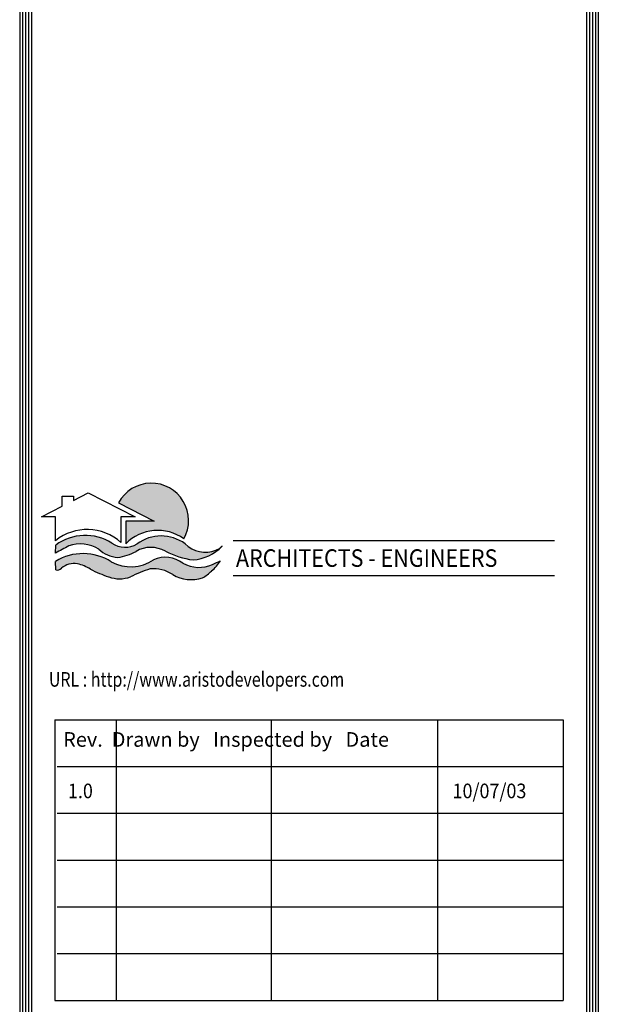
# Model space of a CAD drawing. Extents: x -465 to 6, y 275 to 435.
# Drawn here: x -440 to -438, y 293 to 297 of the extents above; entities that cross this region are included whole.
import ezdxf

# ---------------------------------------------------------------- set-up
doc = ezdxf.new("R2010")
doc.units = 0
doc.header["$MEASUREMENT"] = 0
doc.layers.add('Border', color=7, linetype='Continuous')
doc.styles.add('Arial Greek', font='ARIAL.TTF', dxfattribs={"height": 0.2})
doc.styles.add('ARISTO2', font='ROMANS.SHX', dxfattribs={"height": 0.3})
doc.styles.add('ROMANS', font='romans', dxfattribs={"height": 0.18})

msp = doc.modelspace()

# ---------------------------------------------------------------- hatches: boundary and pattern name
at = {"layer": 'Border'}
msp.add_hatch(color=20, dxfattribs=at).paths.add_polyline_path([(-439.9119, 294.9363), (-439.79, 294.873), (-439.8872, 294.873), (-439.8872, 294.7958, -0.371433), (-439.6886, 294.8127, 1.008436)])
at = {"layer": 'Border', "linetype": 'Continuous'}
for points in [[(-439.8402, 294.8009, -0.323103), (-439.9347, 294.7977, 0.312842), (-440.1268, 294.7911), (-440.1274, 294.7635, -0.016435), (-440.0825, 294.7883, -0.234791), (-439.9795, 294.7772, 0.177661), (-439.9146, 294.7491, 0.091738), (-439.8516, 294.7698, -0.267039), (-439.7514, 294.7703, 0.07934), (-439.6566, 294.7404, 0.170073), (-439.563, 294.7821, -0.055356), (-439.5614, 294.7845, -0.155801), (-439.5789, 294.7745, -0.305314), (-439.6841, 294.7957, 0.30833)], [(-439.7262, 294.6904, 0.21804), (-439.6248, 294.6794, 0.069234), (-439.5933, 294.7027, 0.074357), (-439.5633, 294.7378, -0.004608), (-439.5823, 294.7283, -0.287885), (-439.7037, 294.7371, 0.230544), (-439.7919, 294.7413, -0.302478), (-439.9456, 294.7396, 0.272405), (-440.1274, 294.7354), (-440.1268, 294.7062, 0.22938), (-440.109, 294.7103, -0.280025), (-440.0426, 294.7246, -0.067692), (-440.0081, 294.7089, 0.041662), (-439.9375, 294.6799, 0.159437), (-439.8711, 294.6827, -0.029742), (-439.804, 294.7101, -0.168221)]]:
    msp.add_hatch(color=5, dxfattribs=at).paths.add_polyline_path(points)

# ---------------------------------------------------------------- linework, layer by layer
at = {"layer": 'Border', "color": 2}
for p, q in [((-440.2501, 299.5969), (-440.2501, 292.4269)), ((-440.2401, 299.5969), (-440.2401, 292.4269)), ((-440.2301, 299.5969), (-440.2301, 292.4269)), ((-440.2201, 299.5969), (-440.2201, 292.4269)), ((-440.2101, 299.5969), (-440.2101, 292.4269)), ((-438.3101, 299.5969), (-438.3101, 292.1069)), ((-438.3001, 299.5969), (-438.3001, 292.1069)), ((-438.2901, 299.5969), (-438.2901, 292.1069)), ((-438.2801, 299.5969), (-438.2801, 292.1069)), ((-438.2701, 299.5969), (-438.2701, 292.1069)), ((-440.0664, 294.9439), (-440.0153, 294.9702)), ((-440.0153, 294.9702), (-439.8549, 294.8876)), ((-440.1053, 294.9239), (-440.1053, 294.9581)), ((-440.1053, 294.9581), (-440.0664, 294.9581)), ((-440.0664, 294.9581), (-440.0664, 294.9439)), ((-440.1758, 294.8876), (-440.1053, 294.9239)), ((-440.1272, 294.8876), (-440.1758, 294.8876)), ((-440.1272, 294.8064), (-440.1272, 294.8876)), ((-439.5201, 294.8069), (-438.4201, 294.8069)), ((-439.5201, 294.6869), (-438.4201, 294.6869))]:
    msp.add_line(p, q, dxfattribs=at)
at = {"layer": 'Border', "color": 20}
for p, q in [((-439.9119, 294.9363), (-439.79, 294.873)), ((-439.79, 294.873), (-439.8872, 294.873)), ((-439.8872, 294.873), (-439.8872, 294.7958))]:
    msp.add_line(p, q, dxfattribs=at)
at = {"layer": 'Border', "color": 2, "linetype": 'Continuous'}
for p, q in [((-439.8549, 294.8876), (-439.9035, 294.8876)), ((-439.9035, 294.8876), (-439.9035, 294.8))]:
    msp.add_line(p, q, dxfattribs=at)
at = {"layer": 'Border', "color": 5, "linetype": 'Continuous'}
for p, q in [((-440.1274, 294.7635), (-440.1268, 294.7911)), ((-440.1268, 294.7062), (-440.1274, 294.7354))]:
    msp.add_line(p, q, dxfattribs=at)
at = {"layer": 'Border'}
for p, q in [((-440.1301, 294.1938), (-440.1301, 293.2338)), ((-440.1301, 294.1938), (-438.3901, 294.1938)), ((-439.9201, 294.1938), (-439.9201, 293.2338)), ((-439.3901, 294.1938), (-439.3901, 293.2338)), ((-438.8201, 294.1938), (-438.8201, 293.2338)), ((-438.3901, 294.1938), (-438.3901, 293.2338)), ((-440.1222, 294.0338), (-438.3901, 294.0338)), ((-440.1222, 293.8738), (-438.3901, 293.8738)), ((-440.1222, 293.7138), (-438.3901, 293.7138)), ((-440.1222, 293.5538), (-438.3901, 293.5538)), ((-440.1222, 293.3938), (-438.3901, 293.3938)), ((-440.1301, 293.2338), (-438.3901, 293.2338))]:
    msp.add_line(p, q, dxfattribs=at)
at = {"layer": 'Border', "color": 20}
for centre, radius, start, end in [((-439.7997, 294.8754), 0.1276, 330.5546, 151.5171), ((-439.7781, 294.689), 0.1527, 54.0996, 135.6063)]:
    msp.add_arc(centre, radius, start, end, dxfattribs=at)
at = {"layer": 'Border', "color": 2}
msp.add_arc((-440.0191, 294.6725), 0.1721, 47.817, 128.917, dxfattribs=at)
at = {"layer": 'Border', "color": 5, "linetype": 'Continuous'}
for centre, radius, start, end in [((-440.0259, 294.6559), 0.1686, 57.2392, 126.7267), ((-440.0422, 294.6792), 0.1163, 57.4302, 110.2829), ((-439.8896, 294.8648), 0.0808, 236.1227, 300.9386), ((-439.766, 294.6838), 0.1386, 53.8145, 126.3257), ((-439.6158, 294.8632), 0.0961, 224.6279, 292.5406), ((-439.7271, 294.0922), 0.7816, 117.0411, 120.8074), ((-440.033, 294.583), 0.1793, 57.4797, 121.8038), ((-439.9087, 294.8517), 0.1027, 226.4222, 266.7186), ((-439.9389, 294.9296), 0.1821, 277.6706, 298.6367), ((-439.8011, 294.6829), 0.1005, 60.4018, 120.2071), ((-439.6105, 295.0524), 0.3153, 243.4596, 261.6049), ((-439.6693, 294.8948), 0.1549, 274.7047, 316.1948), ((-439.5859, 294.8069), 0.0332, 282.0351, 318.6614), ((-439.5516, 294.7761), 0.0129, 117.2316, 136.5158), ((-440.0641, 294.6628), 0.0654, 79.6583, 131.2205), ((-440.0832, 294.5901), 0.1405, 57.6947, 77.2971), ((-439.8701, 294.8559), 0.1387, 241.3457, 304.3038), ((-439.7521, 294.6486), 0.1009, 53.2543, 113.2422), ((-439.636, 294.8294), 0.1144, 240.8357, 293.7554), ((-439.696, 294.8206), 0.1563, 311.0337, 328.0438), ((-440.0896, 295.7651), 1.1542, 295.6551, 297.1291), ((-440.1221, 294.7266), 0.0209, 257.224, 315.7186), ((-439.7996, 295.1173), 0.4586, 242.9502, 251.4269), ((-439.6071, 294.1331), 0.6097, 108.8372, 115.6516), ((-439.7936, 294.5879), 0.1226, 56.6835, 94.8794), ((-439.6635, 294.7957), 0.1225, 239.225, 288.4261), ((-439.6925, 294.8041), 0.1419, 298.5171, 314.3591), ((-439.9085, 294.7829), 0.1069, 249.6732, 290.4819)]:
    msp.add_arc(centre, radius, start, end, dxfattribs=at)

# ---------------------------------------------------------------- texts
at = {"layer": 'Border', "color": 2, "style": 'ARISTO2'}
for s, height, width, p in [('ARCHITECTS - ENGINEERS', 0.06, 0.9, (-439.5101, 294.7169)), ('URL : http://www.aristodevelopers.com', 0.05, 0.8, (-440.1501, 294.3069))]:
    msp.add_text(s, height=height, dxfattribs=dict(at, width=width)).set_placement(p)
at = {"layer": 'Border', "style": 'ROMANS'}
msp.add_text('Rev.  Drawn by   Inspected by   Date', height=0.05, dxfattribs=at).set_placement((-440.1013, 294.1014))
at = {"layer": 'Border', "style": 'Arial Greek', "width": 0.9}
for s, p in [('1.0', (-440.0849, 293.9253)), ('10/07/03', (-438.7689, 293.9253))]:
    msp.add_text(s, height=0.05, dxfattribs=at).set_placement(p)

doc.saveas('drawing.dxf')
